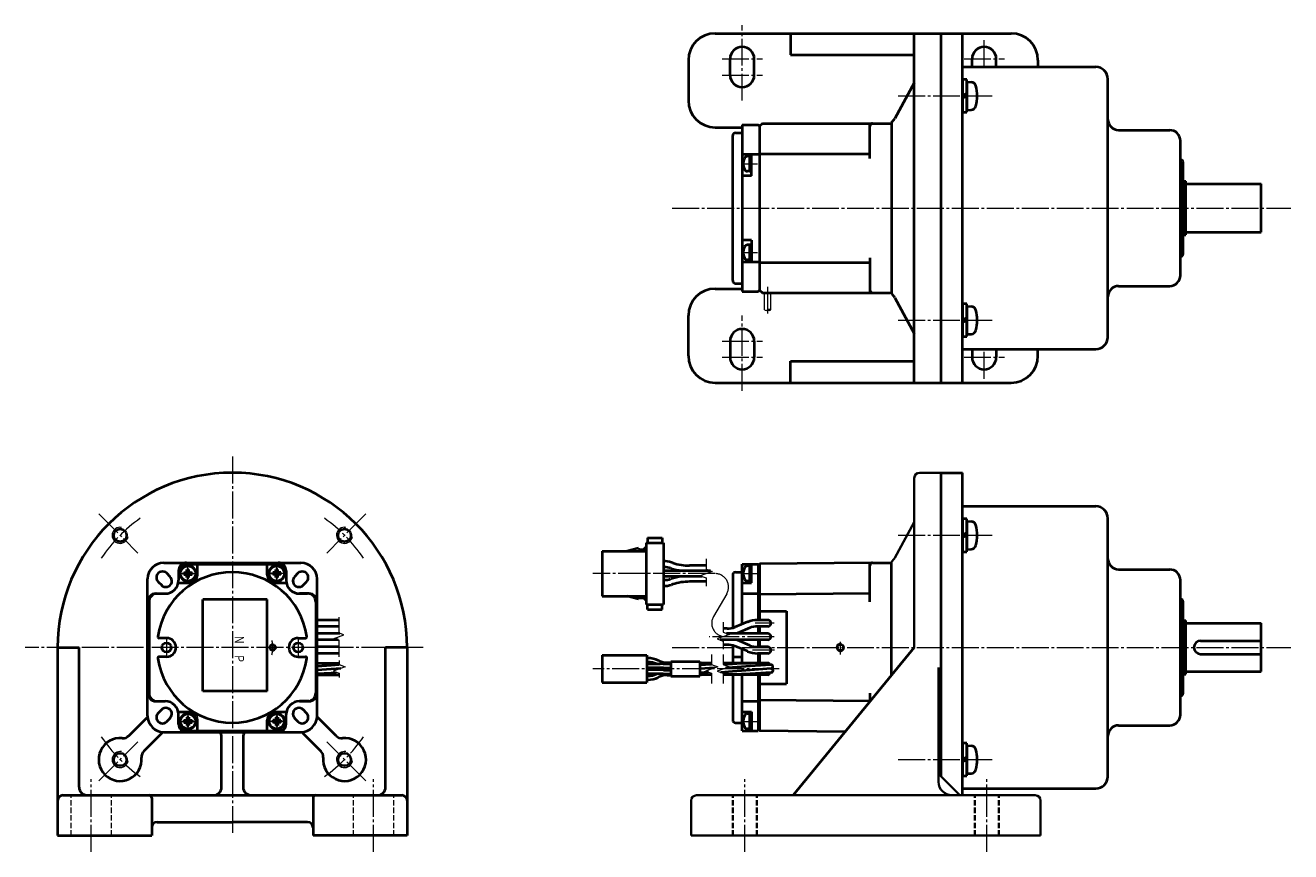
# Model space of a CAD drawing. Units: millimetres. Extents: x 104 to 815, y 13 to 524.
# Drawn here: x 104 to 575, y 217 to 524 of the extents above; entities that cross this region are included whole.
import ezdxf
from ezdxf.enums import TextEntityAlignment as Align

# ---------------------------------------------------------------- set-up
doc = ezdxf.new("R2010")
doc.units = ezdxf.units.MM
for name, pattern in [('一点鎖線', [13, 10, -1, 1, -1]), ('実線', [0]), ('破線', [2.8, 2, -0.8])]:
    doc.linetypes.add(name, pattern=pattern)
doc.layers.add('作図レイヤ', color=5, linetype='実線', lineweight=20)
doc.layers.add('基準ﾚｲﾔｸﾞﾙｰﾌﾟ_01', color=3, linetype='実線', lineweight=20)
doc.styles.add('FX_VECTOR', font='MONOTXT.SHX', dxfattribs={"bigfont": 'BigFont.shx'})

# ---------------------------------------------------------------- blocks, each defined once
blk = doc.blocks.new('BLKF032')
at = {"color": 0, "linetype": 'ByBlock', "lineweight": -2}
for p, q in [((360.86, 521.04), (470.86, 521.04)), ((388.86, 521.04), (388.86, 513.04)), ((434.86, 391.04), (434.86, 521.04)), ((444.86, 391.04), (444.86, 521.04)), ((388.86, 513.04), (434.86, 513.04)), ((350.86, 511.04), (350.86, 496.04)), ((366.36, 505.54), (366.36, 511.54)), ((375.36, 505.54), (375.36, 511.54)), ((456.36, 508.54), (456.36, 511.54)), ((465.36, 508.54), (465.36, 511.54)), ((480.86, 511.04), (480.86, 508.54)), ((434.86, 502.69), (427.63, 489.39)), ((360.86, 486.04), (370.86, 486.04)), ((426.36, 487.92), (426.36, 424.15)), ((360.86, 426.04), (370.86, 426.04)), ((427.63, 422.68), (434.86, 409.38)), ((350.86, 401.04), (350.86, 416.04)), ((366.36, 406.54), (366.36, 400.54)), ((375.36, 406.54), (375.36, 400.54)), ((456.36, 403.54), (456.36, 400.54)), ((465.36, 403.54), (465.36, 400.54)), ((480.86, 401.04), (480.86, 403.54)), ((388.86, 391.04), (388.86, 399.04)), ((388.86, 399.04), (434.86, 399.04)), ((360.86, 391.04), (470.86, 391.04))]:
    blk.add_line(p, q, dxfattribs=at)
for centre, radius, start, end in [((360.86, 511.04), 10, 90, 180), ((470.86, 511.04), 10, 360, 90), ((370.86, 511.54), 4.5, 360, 180), ((460.86, 511.54), 4.5, 360, 180), ((370.86, 505.54), 4.5, 180, 360), ((360.86, 496.04), 10, 180, 270), ((423.68, 491.54), 4.5, 306.5082, 331.5), ((360.86, 416.04), 10, 90, 180), ((423.68, 420.54), 4.5, 28.5, 53.4918), ((370.86, 406.54), 4.5, 0, 180), ((360.86, 401.04), 10, 180, 270), ((370.86, 400.54), 4.5, 180, 0), ((460.86, 400.54), 4.5, 180, 0), ((470.86, 401.04), 10, 270, 0)]:
    blk.add_arc(centre, radius, start, end, dxfattribs=at)
at = {"layer": '基準ﾚｲﾔｸﾞﾙｰﾌﾟ_01', "color": 7, "linetype": '一点鎖線', "lineweight": 20}
for p, q in [((370.86, 496.04), (370.86, 524.04)), ((460.86, 508.54), (460.86, 519.54)), ((363.36, 511.54), (378.36, 511.54)), ((453.36, 511.54), (468.36, 511.54)), ((363.36, 505.54), (378.36, 505.54)), ((370.86, 388.04), (370.86, 416.04)), ((363.36, 406.54), (378.36, 406.54)), ((363.36, 400.54), (378.36, 400.54)), ((453.36, 400.54), (468.36, 400.54)), ((460.86, 392.54), (460.86, 403.54))]:
    blk.add_line(p, q, dxfattribs=at)
blk = doc.blocks.new('BLKF033')
at = {"color": 0, "linetype": 'ByBlock', "lineweight": -2}
blk.add_circle((139.54, 334.31), 2.4, dxfattribs=at)
at = {"color": 7, "linetype": 'ByBlock', "lineweight": 20}
blk.add_arc((139.54, 334.31), 3, 80, 350, dxfattribs=at)
blk = doc.blocks.new('BLKF034')
at = {"color": 0, "linetype": 'ByBlock', "lineweight": -2}
blk.add_circle((222.98, 334.31), 2.4, dxfattribs=at)
at = {"color": 7, "linetype": 'ByBlock', "lineweight": 20}
blk.add_arc((222.98, 334.31), 3, 80, 350, dxfattribs=at)
blk = doc.blocks.new('BLKF035')
at = {"color": 0, "linetype": 'ByBlock', "lineweight": -2}
blk.add_circle((222.98, 250.88), 2.4, dxfattribs=at)
at = {"color": 7, "linetype": 'ByBlock', "lineweight": 20}
blk.add_arc((222.98, 250.88), 3, 80, 350, dxfattribs=at)
blk = doc.blocks.new('BLKF036')
at = {"color": 0, "linetype": 'ByBlock', "lineweight": -2}
blk.add_circle((139.54, 250.88), 2.4, dxfattribs=at)
at = {"color": 7, "linetype": 'ByBlock', "lineweight": 20}
blk.add_arc((139.54, 250.88), 3, 80, 350, dxfattribs=at)
blk = doc.blocks.new('BLKF037')
at = {"color": 0, "linetype": 'ByBlock', "lineweight": -2}
for p, q in [((373.66, 322.89), (372.84, 322.89)), ((374.36, 323.04), (373.66, 323.04)), ((373.66, 323.04), (373.66, 317.14)), ((373.66, 317.29), (373.66, 322.89)), ((373.66, 320.09), (374.36, 320.5)), ((373.66, 319.69), (374.36, 320.09)), ((374.36, 317.14), (374.36, 323.04)), ((373.66, 317.29), (372.84, 317.29)), ((373.66, 317.14), (374.36, 317.14))]:
    blk.add_line(p, q, dxfattribs=at)
for centre, radius, start, end in [((376.26, 320.09), 5, 155.5856, 204.4144), ((372.84, 321.64), 1.25, 90, 155.5856), ((372.84, 318.54), 1.25, 204.4144, 270)]:
    blk.add_arc(centre, radius, start, end, dxfattribs=at)
at = {"layer": '基準ﾚｲﾔｸﾞﾙｰﾌﾟ_01', "color": 7, "linetype": '一点鎖線', "lineweight": 20}
blk.add_line((370.51, 320.09), (376.51, 320.09), dxfattribs=at)
blk = doc.blocks.new('BLKF038')
at = {"color": 0, "linetype": 'ByBlock', "lineweight": -2}
for p, q in [((373.66, 267.89), (372.84, 267.89)), ((373.66, 268.04), (374.36, 268.04)), ((373.66, 262.14), (373.66, 268.04)), ((373.66, 267.89), (373.66, 262.29)), ((373.66, 265.5), (374.36, 265.09)), ((373.66, 265.09), (374.36, 264.69)), ((374.36, 268.04), (374.36, 262.14)), ((373.66, 262.29), (372.84, 262.29)), ((374.36, 262.14), (373.66, 262.14))]:
    blk.add_line(p, q, dxfattribs=at)
for centre, radius, start, end in [((376.26, 265.09), 5, 155.5856, 204.4144), ((372.84, 266.64), 1.25, 90, 155.5856), ((372.84, 263.54), 1.25, 204.4144, 270)]:
    blk.add_arc(centre, radius, start, end, dxfattribs=at)
at = {"layer": '基準ﾚｲﾔｸﾞﾙｰﾌﾟ_01', "color": 7, "linetype": '一点鎖線', "lineweight": 20}
blk.add_line((370.51, 265.09), (376.51, 265.09), dxfattribs=at)
blk = doc.blocks.new('BLKF039')
at = {"color": 0, "linetype": 'ByBlock', "lineweight": -2}
blk.add_circle((407.36, 292.59), 1.2, dxfattribs=at)
at = {"color": 7, "linetype": 'ByBlock', "lineweight": 20}
blk.add_arc((407.36, 292.59), 1.5, 80, 350, dxfattribs=at)
blk = doc.blocks.new('BLKF040')
at = {"color": 0, "linetype": 'ByBlock', "lineweight": -2}
for p, q in [((335.16, 331.52), (335.16, 308.6)), ((335.16, 331.52), (341.56, 331.52)), ((335.66, 333.37), (335.66, 331.52)), ((335.66, 333.37), (341.06, 333.37)), ((341.06, 333.37), (341.06, 331.52)), ((341.56, 331.52), (341.56, 308.6)), ((318.76, 328.41), (318.76, 311.71)), ((318.76, 328.41), (335.16, 328.41)), ((318.76, 311.71), (335.16, 311.71)), ((335.16, 308.6), (341.56, 308.6)), ((335.66, 306.75), (335.66, 308.6)), ((335.66, 306.75), (341.06, 306.75)), ((341.06, 306.75), (341.06, 308.6))]:
    blk.add_line(p, q, dxfattribs=at)
blk = doc.blocks.new('BLKF041')
at = {"color": 0, "linetype": 'ByBlock', "lineweight": -2}
for p, q in [((363.85, 290.02), (363.85, 286.23)), ((366.1, 285.41), (361.6, 283.78)), ((361.6, 283.78), (363.85, 282.96)), ((363.85, 286.23), (366.1, 285.41)), ((363.85, 282.96), (363.85, 279.17))]:
    blk.add_line(p, q, dxfattribs=at)
blk = doc.blocks.new('BLKF042')
at = {"color": 0, "linetype": 'ByBlock', "lineweight": -2}
for p, q in [((332.36, 329.56), (328.07, 328.41)), ((332.36, 329.56), (332.36, 329.06)), ((334.16, 329.06), (335.16, 330.06)), ((332.36, 329.06), (334.16, 329.06)), ((332.36, 310.56), (328.07, 311.71)), ((332.36, 310.56), (332.36, 311.06)), ((332.36, 311.06), (334.16, 311.06)), ((334.16, 311.06), (335.16, 310.06))]:
    blk.add_line(p, q, dxfattribs=at)
blk = doc.blocks.new('BLKF043')
at = {"color": 0, "linetype": 'ByBlock', "lineweight": -2}
for p, q in [((359.5, 290.02), (359.5, 286.23)), ((361.75, 285.41), (357.25, 283.78)), ((357.25, 283.78), (359.5, 282.96)), ((359.5, 286.23), (361.75, 285.41)), ((359.5, 282.96), (359.5, 279.17))]:
    blk.add_line(p, q, dxfattribs=at)
blk = doc.blocks.new('BLKF044')
at = {"color": 0, "linetype": 'ByBlock', "lineweight": -2}
for p, q in [((318.76, 289.69), (335.46, 289.69)), ((318.76, 289.69), (318.76, 279.49)), ((335.46, 289.69), (335.46, 279.49)), ((318.76, 279.49), (335.46, 279.49))]:
    blk.add_line(p, q, dxfattribs=at)
blk = doc.blocks.new('BLKF045')
at = {"color": 0, "linetype": 'ByBlock', "lineweight": -2}
for p, q in [((363.85, 302.02), (363.85, 298.23)), ((366.1, 297.41), (361.6, 295.78)), ((363.85, 298.23), (366.1, 297.41)), ((361.6, 295.78), (363.85, 294.96)), ((363.85, 294.96), (363.85, 291.95))]:
    blk.add_line(p, q, dxfattribs=at)
blk = doc.blocks.new('BLKF046')
at = {"color": 0, "linetype": 'ByBlock', "lineweight": -2}
for p, q in [((357.5, 325.49), (357.5, 321.7)), ((359.75, 320.88), (355.25, 319.25)), ((357.5, 321.7), (359.75, 320.88)), ((355.25, 319.25), (357.5, 318.43)), ((357.5, 318.43), (357.5, 315.42))]:
    blk.add_line(p, q, dxfattribs=at)
blk = doc.blocks.new('BLKF047')
at = {"color": 0, "linetype": 'ByBlock', "lineweight": -2}
for p, q in [((359.5, 286.75), (355.15, 286.75)), ((359.5, 286.29), (355.15, 286.03)), ((360.57, 284.98), (355.15, 284.59)), ((358.33, 283.38), (355.15, 283.15)), ((359.5, 282.49), (355.15, 282.43)), ((359.5, 282.43), (355.15, 282.43))]:
    blk.add_line(p, q, dxfattribs=at)
blk = doc.blocks.new('BLKF048')
at = {"color": 0, "linetype": 'ByBlock', "lineweight": -2}
for p, q in [((367.28, 283.62), (362.88, 283.31)), ((380.36, 286.75), (363.85, 286.75)), ((367.28, 282.52), (363.85, 282.48)), ((380.36, 282.43), (363.85, 282.43)), ((367.28, 286.42), (363.88, 286.22)), ((367.28, 285.06), (364.61, 284.87)), ((370.55, 286.56), (367.28, 286.42)), ((370.55, 285.31), (367.28, 285.06)), ((370.55, 283.87), (367.28, 283.62)), ((370.55, 282.63), (367.28, 282.52)), ((373.82, 286.67), (370.55, 286.56)), ((373.82, 285.56), (370.55, 285.31)), ((373.82, 284.12), (370.55, 283.87)), ((373.82, 282.77), (370.55, 282.63)), ((380.36, 286.75), (373.82, 286.67)), ((381.54, 286.12), (373.82, 285.56)), ((381.65, 284.69), (373.82, 284.12)), ((381.65, 283.23), (373.82, 282.77))]:
    blk.add_line(p, q, dxfattribs=at)
blk = doc.blocks.new('BLKF049')
at = {"color": 0, "linetype": 'ByBlock', "lineweight": -2}
for p, q in [((434.86, 292.59), (434.86, 355.59)), ((436.86, 357.59), (444.86, 357.59)), ((444.86, 244.59), (444.86, 357.59)), ((427.63, 325.95), (434.86, 339.25)), ((443.86, 242.59), (443.86, 285.18)), ((451.86, 237.59), (443.86, 245.59)), ((351.86, 222.59), (351.86, 235.59)), ((479.86, 237.59), (353.86, 237.59)), ((481.86, 222.59), (481.86, 235.59)), ((481.86, 222.59), (351.86, 222.59))]:
    blk.add_line(p, q, dxfattribs=at)
at = {"color": 0, "linetype": 'ByBlock', "lineweight": 40}
for p, q in [((426.36, 282.21), (426.36, 324.48)), ((434.86, 292.59), (389.86, 237.59))]:
    blk.add_line(p, q, dxfattribs=at)
at = {"color": 0, "linetype": '破線', "lineweight": -2}
for p, q in [((367.36, 222.59), (367.36, 237.59)), ((376.36, 222.59), (376.36, 237.59)), ((457.36, 222.59), (457.36, 237.59)), ((466.36, 222.59), (466.36, 237.59))]:
    blk.add_line(p, q, dxfattribs=at)
at = {"color": 0, "linetype": 'ByBlock', "lineweight": -2}
for centre, radius, start, end in [((436.86, 355.59), 2, 90, 180), ((423.68, 328.09), 4.5, 306.5082, 331.5), ((448.86, 242.59), 5, 180, 270), ((353.86, 235.59), 2, 90, 180), ((479.86, 235.59), 2, 0, 90)]:
    blk.add_arc(centre, radius, start, end, dxfattribs=at)
at = {"layer": '基準ﾚｲﾔｸﾞﾙｰﾌﾟ_01', "color": 7, "linetype": '一点鎖線', "lineweight": 20}
for p, q in [((371.86, 216.59), (371.86, 243.59)), ((461.86, 216.59), (461.86, 243.59))]:
    blk.add_line(p, q, dxfattribs=at)
blk = doc.blocks.new('BLKF050')
at = {"color": 0, "linetype": 'ByBlock', "lineweight": -2}
for p, q in [((373.66, 442.49), (374.36, 442.49)), ((373.66, 436.59), (373.66, 442.49)), ((374.36, 442.49), (374.36, 436.59)), ((373.66, 442.34), (372.84, 442.34)), ((373.66, 442.34), (373.66, 436.74)), ((373.66, 439.94), (374.36, 439.54)), ((373.66, 439.54), (374.36, 439.13)), ((373.66, 436.74), (372.84, 436.74)), ((374.36, 436.59), (373.66, 436.59))]:
    blk.add_line(p, q, dxfattribs=at)
for centre, radius, start, end in [((376.26, 439.54), 5, 155.5856, 204.4144), ((372.84, 441.09), 1.25, 90, 155.5856), ((372.84, 437.99), 1.25, 204.4144, 270)]:
    blk.add_arc(centre, radius, start, end, dxfattribs=at)
at = {"layer": '基準ﾚｲﾔｸﾞﾙｰﾌﾟ_01', "color": 7, "linetype": '一点鎖線', "lineweight": 20}
blk.add_line((370.51, 439.54), (376.51, 439.54), dxfattribs=at)
blk = doc.blocks.new('BLKF051')
at = {"color": 0, "linetype": 'ByBlock', "lineweight": -2}
for p, q in [((373.66, 475.34), (372.84, 475.34)), ((374.36, 475.49), (373.66, 475.49)), ((373.66, 475.49), (373.66, 469.59)), ((373.66, 469.74), (373.66, 475.34)), ((374.36, 469.59), (374.36, 475.49)), ((373.66, 472.54), (374.36, 472.94)), ((373.66, 472.13), (374.36, 472.54)), ((373.66, 469.74), (372.84, 469.74)), ((373.66, 469.59), (374.36, 469.59))]:
    blk.add_line(p, q, dxfattribs=at)
for centre, radius, start, end in [((372.84, 474.09), 1.25, 90, 155.5856), ((376.26, 472.54), 5, 155.5856, 204.4144), ((372.84, 470.99), 1.25, 204.4144, 270)]:
    blk.add_arc(centre, radius, start, end, dxfattribs=at)
at = {"layer": '基準ﾚｲﾔｸﾞﾙｰﾌﾟ_01', "color": 7, "linetype": '一点鎖線', "lineweight": 20}
blk.add_line((370.51, 472.54), (376.51, 472.54), dxfattribs=at)
blk = doc.blocks.new('BLKF052')
at = {"color": 0, "linetype": 'ByBlock', "lineweight": -2}
for p, q in [((378.36, 487.54), (377.36, 486.54)), ((377.36, 486.54), (377.36, 425.54)), ((378.36, 487.54), (425.86, 487.54)), ((418.36, 474.54), (418.36, 487.54)), ((377.36, 476.24), (418.36, 476.24)), ((377.36, 435.84), (418.36, 435.84)), ((418.36, 437.54), (418.36, 424.54)), ((377.36, 425.54), (378.36, 424.54)), ((378.36, 424.54), (425.86, 424.54))]:
    blk.add_line(p, q, dxfattribs=at)
at = {"color": 0, "linetype": 'ByBlock', "lineweight": 20}
for p, q in [((426.36, 487.04), (425.86, 487.54)), ((426.36, 487.04), (426.36, 425.04)), ((425.86, 424.54), (426.36, 425.04))]:
    blk.add_line(p, q, dxfattribs=at)
at = {"color": 0, "linetype": 'ByBlock', "lineweight": -2}
for centre, start, end in [((419.36, 486.54), 90, 180), ((419.36, 425.54), 180, 270)]:
    blk.add_arc(centre, 1, start, end, dxfattribs=at)
blk = doc.blocks.new('BLKF053')
at = {"color": 0, "linetype": 'ByBlock', "lineweight": -2}
for p, q in [((370.86, 487.04), (376.86, 487.04)), ((370.86, 487.04), (370.86, 425.04)), ((377.36, 486.54), (376.86, 487.04)), ((377.36, 486.54), (377.36, 425.54)), ((367.36, 429.04), (367.36, 483.04)), ((368.36, 484.04), (370.86, 484.04)), ((370.86, 476.04), (377.36, 476.04)), ((374.36, 468.04), (374.36, 476.04)), ((374.36, 468.04), (370.86, 468.04)), ((374.36, 444.04), (370.86, 444.04)), ((374.36, 444.04), (370.86, 444.04)), ((374.36, 444.04), (374.36, 436.04)), ((370.86, 436.04), (377.36, 436.04)), ((368.36, 428.04), (370.86, 428.04)), ((370.86, 425.04), (376.86, 425.04)), ((376.86, 425.04), (377.36, 425.54))]:
    blk.add_line(p, q, dxfattribs=at)
for centre, start, end in [((368.36, 483.04), 90, 180), ((368.36, 429.04), 180, 270)]:
    blk.add_arc(centre, 1, start, end, dxfattribs=at)
blk = doc.blocks.new('BLKF054')
at = {"color": 0, "linetype": 'ByBlock', "lineweight": -2}
for centre, start, end in [((379.76, 419.07), 236.6015, 303.3985), ((380.96, 417.25), 56.6015, 123.3985), ((380.96, 419.07), 236.6015, 303.3985)]:
    blk.add_arc(centre, 1.09, start, end, dxfattribs=at)
blk = doc.blocks.new('BLKF058')
at = {"color": 0, "linetype": 'ByBlock', "lineweight": -2}
for p, q in [((196.26, 265.47), (196.26, 264.72)), ((197.01, 265.47), (196.26, 265.47)), ((197.01, 264.72), (196.26, 264.72)), ((198.13, 266.59), (197.38, 266.59)), ((197.38, 266.59), (197.38, 265.84)), ((197.38, 264.34), (197.38, 263.59)), ((198.13, 263.59), (197.38, 263.59)), ((198.13, 266.59), (198.13, 265.84)), ((198.13, 264.34), (198.13, 263.59)), ((199.26, 265.47), (198.51, 265.47)), ((199.26, 264.72), (198.51, 264.72)), ((199.26, 265.47), (199.26, 264.72))]:
    blk.add_line(p, q, dxfattribs=at)
for radius in [2.95, 2.8]:
    blk.add_circle((197.76, 265.09), radius, dxfattribs=at)
for centre, start, end in [((197.01, 265.84), 270, 0), ((197.01, 264.34), 0, 90), ((198.51, 265.84), 180, 270), ((198.51, 264.34), 90, 180)]:
    blk.add_arc(centre, 0.375, start, end, dxfattribs=at)
at = {"layer": '作図レイヤ', "color": 7, "linetype": '一点鎖線', "lineweight": 20}
for p, q in [((197.76, 268.79), (197.76, 261.39)), ((201.46, 265.09), (194.06, 265.09))]:
    blk.add_line(p, q, dxfattribs=at)
blk = doc.blocks.new('BLKF059')
at = {"color": 0, "linetype": 'ByBlock', "lineweight": -2}
for p, q in [((163.26, 265.47), (163.26, 264.72)), ((163.26, 265.47), (164.01, 265.47)), ((163.26, 264.72), (164.01, 264.72)), ((164.38, 266.59), (165.13, 266.59)), ((164.38, 266.59), (164.38, 265.84)), ((164.38, 264.34), (164.38, 263.59)), ((164.38, 263.59), (165.13, 263.59)), ((165.13, 266.59), (165.13, 265.84)), ((165.13, 264.34), (165.13, 263.59)), ((165.51, 265.47), (166.26, 265.47)), ((165.51, 264.72), (166.26, 264.72)), ((166.26, 265.47), (166.26, 264.72))]:
    blk.add_line(p, q, dxfattribs=at)
for radius in [2.95, 2.8]:
    blk.add_circle((164.76, 265.09), radius, dxfattribs=at)
for centre, start, end in [((164.01, 265.84), 270, 0), ((164.01, 264.34), 0, 90), ((165.51, 265.84), 180, 270), ((165.51, 264.34), 90, 180)]:
    blk.add_arc(centre, 0.375, start, end, dxfattribs=at)
at = {"layer": '作図レイヤ', "color": 7, "linetype": '一点鎖線', "lineweight": 20}
for p, q in [((164.76, 268.79), (164.76, 261.39)), ((161.06, 265.09), (168.46, 265.09))]:
    blk.add_line(p, q, dxfattribs=at)
blk = doc.blocks.new('BLKF060')
at = {"color": 0, "linetype": 'ByBlock', "lineweight": -2}
for p, q in [((196.26, 319.72), (196.26, 320.47)), ((197.01, 320.47), (196.26, 320.47)), ((198.13, 321.59), (197.38, 321.59)), ((197.38, 320.84), (197.38, 321.59)), ((198.13, 320.84), (198.13, 321.59)), ((199.26, 320.47), (198.51, 320.47)), ((199.26, 319.72), (199.26, 320.47)), ((197.01, 319.72), (196.26, 319.72)), ((197.38, 318.59), (197.38, 319.34)), ((198.13, 318.59), (197.38, 318.59)), ((198.13, 318.59), (198.13, 319.34)), ((199.26, 319.72), (198.51, 319.72))]:
    blk.add_line(p, q, dxfattribs=at)
for radius in [2.95, 2.8]:
    blk.add_circle((197.76, 320.09), radius, dxfattribs=at)
for centre, start, end in [((197.01, 320.84), 270, 0), ((198.51, 320.84), 180, 270), ((197.01, 319.34), 0, 90), ((198.51, 319.34), 90, 180)]:
    blk.add_arc(centre, 0.375, start, end, dxfattribs=at)
at = {"layer": '作図レイヤ', "color": 7, "linetype": '一点鎖線', "lineweight": 20}
for p, q in [((201.46, 320.09), (194.06, 320.09)), ((197.76, 316.39), (197.76, 323.79))]:
    blk.add_line(p, q, dxfattribs=at)
blk = doc.blocks.new('BLKF061')
at = {"color": 0, "linetype": 'ByBlock', "lineweight": -2}
for p, q in [((163.26, 319.72), (163.26, 320.47)), ((163.26, 320.47), (164.01, 320.47)), ((164.38, 321.59), (165.13, 321.59)), ((164.38, 320.84), (164.38, 321.59)), ((165.13, 320.84), (165.13, 321.59)), ((165.51, 320.47), (166.26, 320.47)), ((166.26, 319.72), (166.26, 320.47)), ((163.26, 319.72), (164.01, 319.72)), ((164.38, 318.59), (164.38, 319.34)), ((164.38, 318.59), (165.13, 318.59)), ((165.13, 318.59), (165.13, 319.34)), ((165.51, 319.72), (166.26, 319.72))]:
    blk.add_line(p, q, dxfattribs=at)
for radius in [2.95, 2.8]:
    blk.add_circle((164.76, 320.09), radius, dxfattribs=at)
for centre, start, end in [((164.01, 320.84), 270, 0), ((165.51, 320.84), 180, 270), ((164.01, 319.34), 0, 90), ((165.51, 319.34), 90, 180)]:
    blk.add_arc(centre, 0.375, start, end, dxfattribs=at)
at = {"layer": '作図レイヤ', "color": 7, "linetype": '一点鎖線', "lineweight": 20}
for p, q in [((161.06, 320.09), (168.46, 320.09)), ((164.76, 316.39), (164.76, 323.79))]:
    blk.add_line(p, q, dxfattribs=at)
blk = doc.blocks.new('BLKF062')
at = {"color": 0, "linetype": 'ByBlock', "lineweight": -2}
blk.add_line((205.76, 296.29), (205.76, 288.89), dxfattribs=at)
blk = doc.blocks.new('BLKF063')
at = {"color": 0, "linetype": 'ByBlock', "lineweight": -2}
blk.add_line((156.76, 296.29), (156.76, 288.89), dxfattribs=at)
blk = doc.blocks.new('BLKF064')
at = {"color": 0, "linetype": 'ByBlock', "lineweight": -2}
for p, q in [((220.95, 297.9), (220.95, 303.81)), ((219.15, 295.94), (222.75, 297.25)), ((222.75, 297.25), (220.95, 297.9)), ((220.95, 295.28), (219.15, 295.94)), ((220.95, 289.14), (220.95, 295.28))]:
    blk.add_line(p, q, dxfattribs=at)
blk = doc.blocks.new('BLKF065')
at = {"color": 0, "linetype": 'ByBlock', "lineweight": -2}
for p, q in [((220.95, 287.67), (220.95, 286.23)), ((223.2, 285.41), (218.7, 283.78)), ((218.7, 283.78), (220.95, 282.96)), ((220.95, 286.23), (223.2, 285.41)), ((220.95, 282.96), (220.95, 281.36))]:
    blk.add_line(p, q, dxfattribs=at)
blk = doc.blocks.new('BLKF066')
at = {"color": 0, "linetype": 'ByBlock', "lineweight": -2}
for p, q in [((212.76, 286.75), (218.06, 286.75)), ((212.76, 286.68), (218.06, 286.75)), ((212.76, 285.65), (218.06, 286.03)), ((212.76, 284.21), (218.06, 284.59)), ((212.76, 282.84), (218.06, 283.15)), ((212.76, 282.43), (218.06, 282.43))]:
    blk.add_line(p, q, dxfattribs=at)
blk = doc.blocks.new('BLKF067')
at = {"color": 0, "linetype": 'ByBlock', "lineweight": -2}
for p, q in [((218.06, 286.75), (220.95, 286.75)), ((218.06, 286.03), (221.02, 286.21)), ((218.06, 284.59), (221.66, 284.85)), ((218.06, 283.15), (220.02, 283.3)), ((218.06, 282.43), (220.95, 282.47)), ((218.06, 282.43), (220.95, 282.43))]:
    blk.add_line(p, q, dxfattribs=at)
blk = doc.blocks.new('BLKF068')
at = {"color": 0, "linetype": 'ByBlock', "lineweight": -2}
blk.add_circle((196.26, 292.59), 1, dxfattribs=at)
at = {"color": 7, "linetype": 'ByBlock', "lineweight": 20}
blk.add_arc((196.26, 292.59), 1.25, 80, 350, dxfattribs=at)
blk = doc.blocks.new('BLKF057')
at = {"color": 0, "linetype": 'ByBlock', "lineweight": -2}
for p, q in [((155.76, 324.09), (206.76, 324.09)), ((158.15, 318.88), (156.85, 320.19)), ((161.26, 321.09), (161.26, 317.59)), ((161.26, 320.59), (161.26, 317.59)), ((164.26, 323.59), (198.26, 323.59)), ((168.26, 319.59), (168.26, 323.59)), ((194.26, 319.59), (194.26, 323.59)), ((201.26, 321.09), (201.26, 317.59)), ((201.26, 320.59), (201.26, 317.59)), ((205.67, 320.19), (204.37, 318.88)), ((149.76, 267.09), (149.76, 318.09)), ((153.67, 317), (154.97, 315.7)), ((161.16, 316.59), (165.26, 316.59)), ((197.26, 316.59), (201.36, 316.59)), ((207.55, 315.7), (208.85, 317)), ((212.76, 267.09), (212.76, 318.09)), ((152.76, 312.59), (156.26, 312.59)), ((153.26, 312.59), (156.26, 312.59)), ((209.76, 312.59), (206.26, 312.59)), ((206.26, 312.59), (209.26, 312.59)), ((150.26, 309.59), (150.26, 275.59)), ((170.26, 276.37), (170.26, 310.37)), ((194.26, 310.37), (170.26, 310.37)), ((194.26, 276.37), (194.26, 310.37)), ((212.26, 309.59), (212.26, 275.59)), ((220.95, 302.79), (212.76, 302.79)), ((220.95, 300.39), (212.76, 300.39)), ((221.26, 297.79), (212.76, 297.79)), ((156.76, 296.09), (154.05, 296.09)), ((205.76, 296.09), (208.47, 296.09)), ((220.65, 295.39), (212.76, 295.39)), ((220.95, 292.79), (212.76, 292.79)), ((156.76, 289.09), (154.05, 289.09)), ((205.76, 289.09), (208.47, 289.09)), ((220.95, 290.39), (212.76, 290.39)), ((194.26, 276.37), (170.26, 276.37)), ((152.76, 272.59), (156.26, 272.59)), ((153.26, 272.59), (156.26, 272.59)), ((154.97, 269.49), (153.67, 268.19)), ((161.16, 268.59), (165.26, 268.59)), ((197.26, 268.59), (201.36, 268.59)), ((209.76, 272.59), (206.26, 272.59)), ((206.26, 272.59), (209.26, 272.59)), ((208.85, 268.19), (207.55, 269.49)), ((156.85, 265), (158.15, 266.31)), ((161.26, 264.09), (161.26, 267.59)), ((161.26, 264.59), (161.26, 267.59)), ((168.26, 261.59), (168.26, 265.59)), ((194.26, 261.59), (194.26, 265.59)), ((201.26, 264.09), (201.26, 267.59)), ((201.26, 264.59), (201.26, 267.59)), ((204.37, 266.31), (205.67, 265)), ((155.76, 261.09), (206.76, 261.09)), ((164.26, 261.59), (198.26, 261.59))]:
    blk.add_line(p, q, dxfattribs=at)
for centre in [(156.76, 292.59), (205.76, 292.59)]:
    blk.add_circle(centre, 1.75, dxfattribs=at)
for centre, radius, start, end in [((155.76, 318.09), 6, 90, 180), ((155.26, 318.59), 2.25, 45, 225.0362), ((181.26, 292.59), 28, 8.3636, 171.6364), ((164.26, 321.09), 3, 90, 180), ((164.26, 320.59), 3, 90, 180), ((198.26, 321.09), 3, 360, 90), ((198.26, 320.59), 3, 0, 90), ((207.26, 318.59), 2.25, 315, 135.0362), ((206.76, 318.09), 6, 0, 90), ((156.51, 317.34), 2.25, 223.2304, 46.7696), ((156.26, 317.59), 5, 270, 0), ((156.26, 317.59), 5, 270, 0), ((165.26, 319.59), 3, 270, 0), ((197.26, 319.59), 3, 180, 270), ((206.26, 317.59), 5, 180, 270), ((206.26, 317.59), 5, 180, 270), ((206.01, 317.34), 2.25, 133.2304, 316.7696), ((152.76, 309.59), 3, 90, 180), ((153.26, 309.59), 3, 90, 180), ((209.26, 309.59), 3, 0, 90), ((209.76, 309.59), 3, 0, 90), ((154.05, 296.59), 0.5, 171.6364, 270), ((208.47, 296.59), 0.5, 270, 8.3636), ((156.76, 292.59), 3.5, 270, 90), ((205.76, 292.59), 3.5, 90, 270), ((154.05, 288.59), 0.5, 90, 188.3636), ((181.26, 292.59), 28, 188.3636, 351.6364), ((208.47, 288.59), 0.5, 351.6364, 90), ((152.76, 275.59), 3, 180, 270), ((153.26, 275.59), 3, 180, 270), ((209.26, 275.59), 3, 270, 0), ((209.76, 275.59), 3, 270, 0), ((156.51, 267.85), 2.25, 313.2304, 136.7696), ((156.26, 267.59), 5, 360, 90), ((156.26, 267.59), 5, 360, 90), ((165.26, 265.59), 3, 0, 90), ((197.26, 265.59), 3, 90, 180), ((206.26, 267.59), 5, 90, 180), ((206.26, 267.59), 5, 90, 180), ((206.01, 267.85), 2.25, 43.2304, 226.7696), ((155.76, 267.09), 6, 180, 270), ((155.26, 266.59), 2.25, 135, 315.0362), ((164.26, 264.59), 3, 180, 270), ((164.26, 264.09), 3, 180, 270), ((198.26, 264.59), 3, 270, 0), ((198.26, 264.09), 3, 270, 0), ((207.26, 266.59), 2.25, 225, 45.0362), ((206.76, 267.09), 6, 270, 0)]:
    blk.add_arc(centre, radius, start, end, dxfattribs=at)
at = {"layer": '作図レイヤ', "color": 7, "linetype": '一点鎖線', "lineweight": 20}
blk.add_arc((181.26, 292.59), 15, 349.2936, 9.7332, dxfattribs=at)
at = {"color": 0, "linetype": 'ByBlock', "lineweight": -2}
for name in ['BLKF061', 'BLKF060', 'BLKF068', 'BLKF066', 'BLKF067', 'BLKF059', 'BLKF058']:
    blk.add_blockref(name, (0, 0), dxfattribs=at)
at = {"color": 7, "linetype": 'ByBlock', "lineweight": 20}
for name in ['BLKF064', 'BLKF065']:
    blk.add_blockref(name, (0, 0), dxfattribs=at)
at = {"layer": '作図レイヤ', "color": 7, "linetype": '一点鎖線', "lineweight": 20}
for name in ['BLKF063', 'BLKF062']:
    blk.add_blockref(name, (0, 0), dxfattribs=at)
at = {"color": 7, "linetype": 'ByBlock', "lineweight": 20, "style": 'FX_VECTOR', "oblique": 10, "width": 1.235294}
blk.add_text('Ｎ\u3000Ｐ', height=3.5, rotation=270, dxfattribs=at).set_placement((182.13, 297.19), (182.13, 286.69), align=Align.FIT)
blk = doc.blocks.new('BLKF069')
at = {"color": 0, "linetype": 'ByBlock', "lineweight": -2}
for p, q in [((454.36, 503.86), (452.86, 503.86)), ((452.86, 503.86), (452.86, 491.66)), ((454.36, 491.66), (454.36, 503.86)), ((454.36, 503.01), (456.01, 502.92)), ((454.36, 503.01), (454.36, 492.51)), ((454.36, 498.62), (452.86, 497.76)), ((454.36, 497.76), (452.86, 496.89)), ((452.86, 491.66), (454.36, 491.66)), ((454.36, 492.51), (456.01, 492.59))]:
    blk.add_line(p, q, dxfattribs=at)
for centre, radius, start, end in [((455.91, 501.02), 1.9, 15.6599, 87), ((444.26, 497.76), 14, 344.3401, 15.6599), ((455.91, 494.49), 1.9, 273, 344.3401)]:
    blk.add_arc(centre, radius, start, end, dxfattribs=at)
blk = doc.blocks.new('BLKF070')
at = {"color": 0, "linetype": 'ByBlock', "lineweight": -2}
for p, q in [((454.36, 420.42), (452.86, 420.42)), ((452.86, 420.42), (452.86, 408.22)), ((454.36, 408.22), (454.36, 420.42)), ((454.36, 419.57), (456.01, 419.48)), ((454.36, 419.57), (454.36, 409.07)), ((454.36, 415.18), (452.86, 414.32)), ((454.36, 414.32), (452.86, 413.45)), ((452.86, 408.22), (454.36, 408.22)), ((454.36, 409.07), (456.01, 409.15))]:
    blk.add_line(p, q, dxfattribs=at)
for centre, radius, start, end in [((455.91, 417.58), 1.9, 15.6599, 87), ((444.26, 414.32), 14, 344.3401, 15.6599), ((455.91, 411.05), 1.9, 273, 344.3401)]:
    blk.add_arc(centre, radius, start, end, dxfattribs=at)
blk = doc.blocks.new('BLKF071')
at = {"color": 0, "linetype": 'ByBlock', "lineweight": -2}
for p, q in [((454.36, 340.41), (452.86, 340.41)), ((452.86, 340.41), (452.86, 328.21)), ((454.36, 328.21), (454.36, 340.41)), ((454.36, 339.56), (456.01, 339.48)), ((454.36, 339.56), (454.36, 329.06)), ((454.36, 335.18), (452.86, 334.31)), ((454.36, 334.31), (452.86, 333.45)), ((452.86, 328.21), (454.36, 328.21)), ((454.36, 329.06), (456.01, 329.15))]:
    blk.add_line(p, q, dxfattribs=at)
for centre, radius, start, end in [((455.91, 337.58), 1.9, 15.6599, 87), ((444.26, 334.31), 14, 344.3401, 15.6599), ((455.91, 331.05), 1.9, 273, 344.3401)]:
    blk.add_arc(centre, radius, start, end, dxfattribs=at)
blk = doc.blocks.new('BLKF072')
at = {"color": 0, "linetype": 'ByBlock', "lineweight": -2}
for p, q in [((454.36, 256.98), (452.86, 256.98)), ((452.86, 256.98), (452.86, 244.78)), ((454.36, 244.78), (454.36, 256.98)), ((454.36, 256.13), (456.01, 256.04)), ((454.36, 256.13), (454.36, 245.63)), ((454.36, 251.74), (452.86, 250.88)), ((454.36, 250.88), (452.86, 250.01)), ((452.86, 244.78), (454.36, 244.78)), ((454.36, 245.63), (456.01, 245.71))]:
    blk.add_line(p, q, dxfattribs=at)
for centre, radius, start, end in [((455.91, 254.14), 1.9, 15.6599, 87), ((444.26, 250.88), 14, 344.3401, 15.6599), ((455.91, 247.61), 1.9, 273, 344.3401)]:
    blk.add_arc(centre, radius, start, end, dxfattribs=at)
blk = doc.blocks.new('BLKF073')
at = {"color": 0, "linetype": 'ByBlock', "lineweight": -2}
for p, q in [((444.86, 391.04), (444.86, 521.04)), ((444.86, 521.04), (452.86, 521.04)), ((452.86, 391.04), (452.86, 521.04)), ((452.86, 508.54), (502.36, 508.54)), ((506.86, 408.04), (506.86, 504.04)), ((510.86, 485.04), (529.86, 485.04)), ((533.86, 431.04), (533.86, 481.04)), ((534.86, 439.04), (534.86, 473.04)), ((534.86, 466.04), (535.86, 466.04)), ((535.86, 446.04), (535.86, 466.04)), ((535.86, 465.04), (563.86, 465.04)), ((563.86, 447.04), (563.86, 465.04)), ((534.86, 446.04), (535.86, 446.04)), ((535.86, 447.04), (563.86, 447.04)), ((510.86, 427.04), (529.86, 427.04)), ((452.86, 403.54), (502.36, 403.54)), ((444.86, 391.04), (452.86, 391.04))]:
    blk.add_line(p, q, dxfattribs=at)
for centre, radius, start, end in [((502.36, 504.04), 4.5, 0, 90), ((510.86, 489.04), 4, 180, 270), ((529.86, 481.04), 4, 0, 90), ((533.86, 473.04), 1, 0, 90), ((533.86, 439.04), 1, 270, 0), ((529.86, 431.04), 4, 270, 0), ((510.86, 423.04), 4, 90, 180), ((502.36, 408.04), 4.5, 270, 0)]:
    blk.add_arc(centre, radius, start, end, dxfattribs=at)
blk = doc.blocks.new('BLKF074')
at = {"color": 0, "linetype": 'ByBlock', "lineweight": -2}
for p, q in [((444.86, 244.59), (444.86, 357.59)), ((444.86, 357.59), (452.86, 357.59)), ((452.86, 237.59), (452.86, 357.59)), ((452.86, 345.09), (502.36, 345.09)), ((506.86, 244.59), (506.86, 340.59)), ((510.86, 321.59), (529.86, 321.59)), ((533.86, 267.59), (533.86, 317.59)), ((534.86, 275.59), (534.86, 309.59)), ((534.86, 302.59), (535.86, 302.59)), ((535.86, 282.59), (535.86, 302.59)), ((535.86, 301.59), (563.86, 301.59)), ((563.86, 283.59), (563.86, 301.59)), ((541.36, 295.09), (563.86, 295.09)), ((541.36, 290.09), (563.86, 290.09)), ((534.86, 282.59), (535.86, 282.59)), ((535.86, 283.59), (563.86, 283.59)), ((510.86, 263.59), (529.86, 263.59)), ((452.86, 240.09), (502.36, 240.09))]:
    blk.add_line(p, q, dxfattribs=at)
for centre, radius, start, end in [((502.36, 340.59), 4.5, 0, 90), ((510.86, 325.59), 4, 180, 270), ((529.86, 317.59), 4, 0, 90), ((533.86, 309.59), 1, 0, 90), ((541.36, 292.59), 2.5, 90, 270), ((533.86, 275.59), 1, 270, 0), ((510.86, 259.59), 4, 90, 180), ((529.86, 267.59), 4, 270, 0), ((502.36, 244.59), 4.5, 270, 0)]:
    blk.add_arc(centre, radius, start, end, dxfattribs=at)

msp = doc.modelspace()

# ---------------------------------------------------------------- linework, layer by layer
at = {"layer": '基準ﾚｲﾔｸﾞﾙｰﾌﾟ_01', "color": 7, "linetype": '一点鎖線'}
for p, q in [((428.86, 497.76), (463.81, 497.76)), ((344.86, 456.04), (574.86, 456.04)), ((380.36, 416.78), (380.36, 426.78)), ((428.86, 414.32), (463.81, 414.32)), ((181.26, 363.59), (181.26, 222.59)), ((131.58, 342.27), (146.15, 327.7)), ((230.93, 342.27), (216.37, 327.7)), ((428.86, 334.31), (463.81, 334.31)), ((360.77, 320.06), (315.32, 320.06)), ((365.1, 312.56), (360.21, 304.09)), ((382.8, 301.59), (375.74, 301.59)), ((382.8, 296.59), (358.54, 296.59)), ((252.26, 292.59), (104.26, 292.59)), ((344.86, 292.59), (574.86, 292.59)), ((407.36, 294.68), (407.36, 289.96)), ((382.94, 291.59), (374.67, 291.59)), ((384.57, 284.59), (315.32, 284.59)), ((131.58, 242.92), (146.15, 257.49)), ((230.93, 242.92), (216.37, 257.49)), ((428.86, 250.88), (463.81, 250.88)), ((128.76, 216.59), (128.76, 243.59)), ((233.76, 216.59), (233.76, 243.59))]:
    msp.add_line(p, q, dxfattribs=at)
at = {"layer": '基準ﾚｲﾔｸﾞﾙｰﾌﾟ_01'}
for p, q in [((379.16, 418.16), (379.16, 424.54)), ((381.56, 418.16), (381.56, 424.54))]:
    msp.add_line(p, q, dxfattribs=at)
at = {"layer": '基準ﾚｲﾔｸﾞﾙｰﾌﾟ_01', "lineweight": 40}
for p, q in [((341.79, 322.45), (341.56, 322.45)), ((359.06, 321.13), (341.56, 321.13)), ((344.41, 322.01), (344.27, 322.06)), ((345.07, 324.04), (344.59, 324.2)), ((357.5, 323.06), (351.26, 323.06)), ((368.36, 320.59), (370.86, 320.59)), ((370.86, 323.59), (376.86, 323.59)), ((370.86, 301.26), (370.86, 323.59)), ((374.36, 316.59), (374.36, 323.59)), ((377.36, 323.09), (376.86, 323.59)), ((376.86, 323.59), (376.86, 302.79)), ((377.46, 323.67), (377.36, 323.57)), ((377.36, 323.57), (377.36, 302.79)), ((419.01, 324.03), (377.46, 323.67)), ((418.36, 309.59), (418.36, 324.03)), ((419.36, 324.09), (425.86, 324.09)), ((425.86, 324.09), (426.36, 323.59)), ((355.94, 318.99), (341.56, 318.99)), ((341.79, 317.68), (341.56, 317.68)), ((344.41, 318.12), (344.27, 318.07)), ((345.07, 316.08), (344.59, 315.93)), ((357.5, 317.06), (351.26, 317.06)), ((367.36, 319.59), (367.36, 299.88)), ((370.86, 316.59), (374.36, 316.59)), ((370.86, 312.59), (377.36, 312.59)), ((418.36, 312.59), (377.36, 312.24)), ((377.36, 306.09), (387.36, 306.09)), ((387.36, 306.09), (387.36, 279.09)), ((372.78, 302.05), (368.17, 300.16)), ((380.36, 302.79), (376.57, 302.79)), ((365.29, 299.59), (363.85, 299.59)), ((380.36, 297.79), (365.05, 297.79)), ((373.69, 299.83), (369.08, 297.94)), ((370.86, 297.79), (370.86, 298.67)), ((380.36, 300.39), (376.57, 300.39)), ((376.86, 300.39), (376.86, 297.79)), ((376.86, 300.39), (376.86, 297.79)), ((377.36, 300.39), (377.36, 297.79)), ((377.36, 300.39), (377.36, 297.79)), ((116.26, 292.59), (116.26, 222.59)), ((116.26, 292.59), (124.26, 292.59)), ((124.26, 240.59), (124.26, 292.59)), ((238.26, 240.59), (238.26, 292.59)), ((246.26, 292.59), (238.26, 292.59)), ((246.26, 292.59), (246.26, 222.59)), ((380.36, 295.39), (362.64, 295.39)), ((365.29, 293.59), (363.85, 293.59)), ((367.36, 293.31), (367.36, 286.75)), ((372.78, 291.14), (368.17, 293.03)), ((373.69, 293.36), (369.08, 295.25)), ((370.86, 294.52), (370.86, 295.39)), ((370.86, 286.75), (370.86, 291.93)), ((380.36, 292.79), (376.57, 292.79)), ((376.86, 295.39), (376.86, 292.79)), ((376.86, 295.39), (376.86, 292.79)), ((377.36, 295.39), (377.36, 292.79)), ((377.36, 295.39), (377.36, 292.79)), ((335.76, 288.61), (335.46, 288.61)), ((335.76, 287.17), (335.46, 287.17)), ((340.04, 287.58), (339.63, 287.77)), ((344.31, 287.33), (344.31, 281.85)), ((344.31, 287.33), (355.15, 287.33)), ((355.15, 287.33), (355.15, 281.85)), ((367.36, 289.09), (370.86, 289.09)), ((380.36, 290.39), (376.57, 290.39)), ((376.86, 290.39), (376.86, 286.75)), ((377.36, 290.39), (377.36, 286.75)), ((340.31, 286.41), (335.46, 286.41)), ((340.31, 284.97), (335.46, 284.97)), ((340.31, 284.21), (335.46, 284.21)), ((340.31, 282.77), (335.46, 282.77)), ((341.43, 286.46), (340.31, 286.41)), ((341.61, 285.02), (340.31, 284.97)), ((341.61, 284.17), (340.31, 284.21)), ((341.43, 282.73), (340.31, 282.77)), ((341.43, 286.46), (344.31, 286.46)), ((341.43, 282.73), (344.31, 282.73)), ((341.61, 285.02), (344.31, 285.02)), ((341.61, 284.17), (344.31, 284.17)), ((342.97, 286.93), (344.31, 286.93)), ((367.36, 282.43), (367.36, 265.59)), ((370.86, 261.59), (370.86, 282.43)), ((376.86, 282.43), (376.86, 261.59)), ((377.36, 282.43), (377.36, 261.62)), ((335.76, 282.01), (335.46, 282.01)), ((335.76, 280.57), (335.46, 280.57)), ((340.04, 281.61), (339.63, 281.42)), ((342.97, 282.25), (344.31, 282.25)), ((344.31, 281.85), (355.15, 281.85)), ((377.36, 279.09), (387.36, 279.09)), ((418.36, 272.59), (377.36, 272.95)), ((418.36, 275.59), (418.36, 272.43)), ((370.86, 272.59), (377.36, 272.59)), ((370.86, 268.59), (374.36, 268.59)), ((374.36, 268.59), (374.36, 261.59)), ((142.71, 259.7), (149.77, 266.76)), ((219.81, 259.7), (212.75, 266.76)), ((368.36, 264.59), (370.86, 264.59)), ((155.42, 261.1), (148.37, 254.05)), ((177.26, 240.59), (177.26, 259.32)), ((185.26, 259.32), (185.26, 240.59)), ((207.09, 261.1), (214.15, 254.05)), ((370.86, 261.59), (376.86, 261.59)), ((377.36, 262.09), (376.86, 261.59)), ((377.46, 261.52), (377.36, 261.62)), ((409.2, 261.24), (377.46, 261.52)), ((118.26, 237.59), (244.26, 237.59)), ((151.26, 236.59), (151.26, 222.59)), ((211.26, 236.59), (211.26, 222.59)), ((153.26, 227.59), (181.26, 227.59)), ((209.26, 227.59), (181.26, 227.59)), ((116.26, 222.59), (151.26, 222.59)), ((246.26, 222.59), (211.26, 222.59))]:
    msp.add_line(p, q, dxfattribs=at)
at = {"layer": '基準ﾚｲﾔｸﾞﾙｰﾌﾟ_01', "color": 7, "linetype": '破線'}
for p, q in [((121.26, 222.59), (121.26, 237.59)), ((136.26, 222.59), (136.26, 237.59)), ((226.26, 222.59), (226.26, 237.59)), ((241.26, 222.59), (241.26, 237.59))]:
    msp.add_line(p, q, dxfattribs=at)
at = {"layer": '基準ﾚｲﾔｸﾞﾙｰﾌﾟ_01', "lineweight": 40}
for centre, radius, start, end in [((181.26, 292.59), 65, 0, 180), ((341.45, 314.56), 10.14, 71.9903, 89.396), ((341.79, 314.45), 8, 71.9903, 90), ((351.26, 343.06), 22.14, 251.9903, 262.1023), ((351.26, 343.06), 20, 251.9903, 270), ((368.36, 319.59), 1, 90, 180), ((419.36, 323.09), 1, 90, 180), ((341.45, 325.57), 10.14, 270.604, 288.0097), ((341.79, 325.68), 8, 270, 288.0097), ((351.26, 297.06), 22.14, 97.8977, 108.0097), ((351.26, 297.06), 20, 90, 108.0097), ((376.57, 292.79), 10, 90, 112.2627), ((380.36, 301.59), 1.2, 270, 90), ((365.29, 307.19), 7.6, 270, 292.2627), ((365.29, 307.19), 10, 289.9484, 292.2627), ((376.57, 292.79), 7.6, 90, 112.2627), ((380.36, 296.59), 1.2, 270, 90), ((365.29, 285.99), 7.6, 67.7373, 90), ((365.29, 285.99), 10, 67.7373, 70.0516), ((376.57, 300.39), 7.6, 247.7373, 270), ((380.36, 291.59), 1.2, 270, 90), ((335.76, 279.37), 9.24, 65.2663, 90), ((335.76, 279.17), 8, 65.2663, 90), ((342.97, 293.93), 7, 245.2663, 270), ((376.57, 300.39), 10, 247.7373, 270), ((335.76, 290.01), 8, 270, 294.7337), ((380.36, 286.03), 0.72, 4.1114, 90), ((380.36, 283.15), 0.72, 270, 3.3535), ((381.6, 285.4), 0.718, 274.1114, 94.1114), ((381.6, 283.96), 0.727, 273.3535, 94.1114), ((335.76, 289.81), 9.24, 270, 294.7337), ((342.97, 275.25), 7, 90, 114.7337), ((368.36, 265.59), 1, 180, 270), ((139.54, 250.88), 8, 84.5212, 5.4788), ((140.59, 261.83), 3, 264.5212, 315), ((174.26, 259.32), 3, 0, 36.1955), ((188.26, 259.32), 3, 143.8045, 180), ((222.98, 250.88), 8, 174.5212, 95.4788), ((221.93, 261.83), 3, 225, 275.4788), ((150.49, 251.93), 3, 135, 185.4788), ((212.03, 251.93), 3, 354.5212, 45), ((127.26, 240.59), 3, 180, 270), ((174.26, 240.59), 3, 270, 0), ((188.26, 240.59), 3, 180, 270), ((235.26, 240.59), 3, 270, 0), ((118.26, 235.59), 2, 90, 180), ((150.26, 236.59), 1, 0, 90), ((212.26, 236.59), 1, 90, 180), ((244.26, 235.59), 2, 0, 90), ((153.26, 225.59), 2, 90, 180), ((209.26, 225.59), 2, 0, 90)]:
    msp.add_arc(centre, radius, start, end, dxfattribs=at)
at = {"layer": '基準ﾚｲﾔｸﾞﾙｰﾌﾟ_01', "color": 7, "linetype": '一点鎖線'}
for centre, radius, start, end in [((181.26, 292.59), 59, 125.4893, 145.6808), ((181.26, 292.59), 59, 34.3192, 54.5107), ((360.77, 315.06), 5, 330, 90), ((364.54, 301.59), 5, 150, 270), ((181.26, 292.59), 59, 214.3192, 234.5107), ((181.26, 292.59), 59, 305.4893, 325.6808)]:
    msp.add_arc(centre, radius, start, end, dxfattribs=at)

# ---------------------------------------------------------------- block references
at = {"layer": '作図レイヤ', "color": 3, "lineweight": 40}
msp.add_blockref('BLKF057', (0, 0), dxfattribs=at)
at = {"layer": '基準ﾚｲﾔｸﾞﾙｰﾌﾟ_01', "lineweight": 40}
for name in ['BLKF032', 'BLKF073', 'BLKF069', 'BLKF053', 'BLKF052', 'BLKF051', 'BLKF050', 'BLKF070', 'BLKF074', 'BLKF071', 'BLKF033', 'BLKF034', 'BLKF040', 'BLKF042', 'BLKF037', 'BLKF039', 'BLKF044', 'BLKF047', 'BLKF048', 'BLKF038', 'BLKF072', 'BLKF036', 'BLKF035']:
    msp.add_blockref(name, (0, 0), dxfattribs=at)
at = {"layer": '基準ﾚｲﾔｸﾞﾙｰﾌﾟ_01'}
msp.add_blockref('BLKF054', (0, 0), dxfattribs=at)
at = {"layer": '基準ﾚｲﾔｸﾞﾙｰﾌﾟ_01', "lineweight": 35}
msp.add_blockref('BLKF049', (0, 0), dxfattribs=at)
at = {"layer": '基準ﾚｲﾔｸﾞﾙｰﾌﾟ_01', "color": 7}
for name in ['BLKF046', 'BLKF045', 'BLKF043', 'BLKF041']:
    msp.add_blockref(name, (0, 0), dxfattribs=at)

doc.saveas('drawing.dxf')
